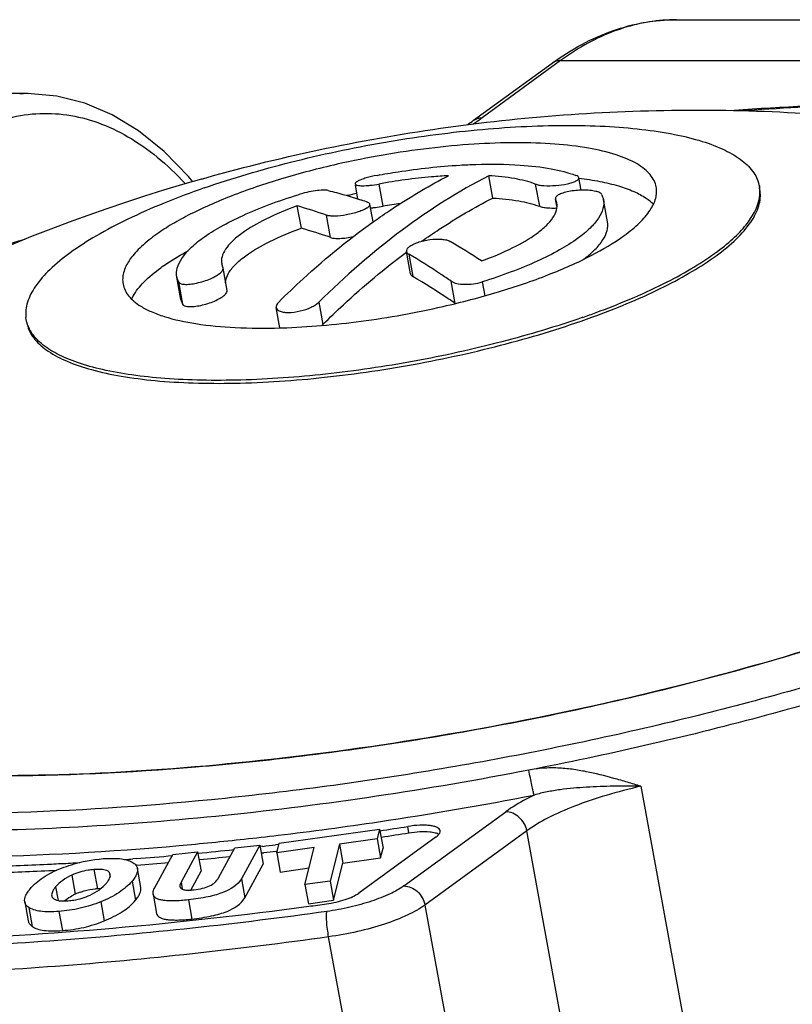
# Model space of a CAD drawing. Units: millimetres. Extents: x 0 to 210, y 0 to 297.
# Drawn here: x 74 to 85, y 109 to 124 of the extents above; entities that cross this region are included whole.
import ezdxf

# ---------------------------------------------------------------- set-up
doc = ezdxf.new("R2010")
doc.units = ezdxf.units.MM
doc.header["$LTSCALE"] = 19.36
doc.layers.get('0').update_dxf_attribs({"linetype": 'CONTINUOUS'})

msp = doc.modelspace()

# ---------------------------------------------------------------- linework, layer by layer
at = {"color": 7, "linetype": 'Continuous'}
for p, q in [((83.308, 123.753), (97.078, 123.753)), ((80.315, 122.268), (81.472, 123.11)), ((59.969, 122.67), (73.739, 122.67)), ((74.164, 122.626), (73.727, 122.662)), ((76.3, 121.401), (76.367, 121.421)), ((76.3, 121.402), (76.367, 121.421)), ((80.597, 121.121), (80.537, 121.45)), ((81.902, 121.237), (81.869, 121.421)), ((78.607, 121.107), (78.569, 121.311)), ((84.541, 121.252), (84.533, 121.296)), ((84.533, 121.296), (84.537, 121.269)), ((81.543, 121.049), (81.523, 121.111)), ((81.543, 120.999), (81.523, 121.111)), ((82.208, 121.17), (82.231, 121.1)), ((82.291, 120.771), (82.231, 121.1)), ((77.707, 121.004), (77.767, 120.675)), ((78.833, 120.769), (78.785, 121.029)), ((79.383, 120.003), (79.323, 120.332)), ((76.616, 120.085), (76.596, 120.148)), ((76.676, 119.756), (76.616, 120.085)), ((75.957, 119.884), (75.934, 119.954)), ((75.994, 119.625), (75.934, 119.954)), ((75.994, 119.625), (76.017, 119.555)), ((77.454, 119.204), (77.4, 119.505)), ((73.711, 119.326), (73.706, 119.359)), ((73.719, 119.282), (73.711, 119.326)), ((77.444, 111.598), (78.927, 111.807)), ((78.927, 111.807), (78.891, 111.665)), ((78.927, 111.807), (78.978, 111.526)), ((78.891, 111.665), (78.333, 111.586)), ((79.762, 111.694), (78.619, 110.862)), ((78.891, 111.665), (78.942, 111.383)), ((75.876, 111.43), (76.241, 111.47)), ((76.241, 111.47), (75.996, 111.023)), ((76.241, 111.47), (76.292, 111.188)), ((76.548, 111.086), (76.792, 111.531)), ((76.792, 111.531), (77.157, 111.571)), ((77.157, 111.571), (76.886, 111.075)), ((77.157, 111.571), (77.209, 111.289)), ((77.199, 111.553), (77.159, 111.548)), ((77.199, 111.553), (77.16, 111.549)), ((77.178, 111.454), (77.216, 111.459)), ((77.178, 111.455), (77.216, 111.459)), ((77.445, 111.582), (77.392, 111.576)), ((77.404, 111.481), (77.415, 111.482)), ((77.405, 111.483), (77.415, 111.484)), ((77.408, 111.456), (77.444, 111.598)), ((77.962, 111.534), (77.408, 111.456)), ((77.825, 110.988), (77.962, 111.534)), ((78.333, 111.586), (78.196, 111.041)), ((78.333, 111.586), (78.384, 111.304)), ((78.942, 111.383), (78.978, 111.526)), ((75.336, 111.372), (75.284, 111.368)), ((75.605, 110.935), (75.876, 111.43)), ((76.261, 111.358), (76.274, 111.359)), ((76.261, 111.357), (76.273, 111.358)), ((77.408, 111.456), (77.46, 111.174)), ((78.384, 111.304), (78.942, 111.383)), ((74.099, 111.197), (74.161, 111.2)), ((75.325, 111.275), (75.345, 111.277)), ((75.326, 111.277), (75.346, 111.279)), ((75.402, 110.945), (75.351, 111.227)), ((76.139, 110.908), (76.292, 111.188)), ((76.937, 110.794), (77.209, 111.289)), ((77.46, 111.174), (77.887, 111.234)), ((78.247, 110.759), (78.384, 111.304)), ((78.196, 111.041), (77.825, 110.988)), ((78.196, 111.041), (78.247, 110.759)), ((77.825, 110.988), (77.876, 110.706)), ((73.688, 110.735), (73.739, 110.453)), ((75.583, 110.846), (75.635, 110.564)), ((77.876, 110.706), (78.247, 110.759))]:
    msp.add_line(p, q, dxfattribs=at)
at = {"color": 9, "linetype": 'Continuous'}
for p, q in [((81.598, 123.15), (80.441, 122.307)), ((81.598, 123.15), (95.367, 123.15)), ((78.917, 121.328), (78.977, 120.999)), ((81.225, 121.328), (81.285, 120.999)), ((81.536, 121.047), (81.544, 121.003)), ((78.204, 120.537), (78.145, 120.866)), ((79.357, 120.292), (79.417, 119.963)), ((80.044, 119.564), (79.984, 119.893)), ((75.957, 119.884), (76.017, 119.555)), ((80.441, 119.884), (80.478, 119.677)), ((78.03, 119.585), (78.09, 119.256)), ((82.785, 112.439), (83.589, 108.023)), ((79.285, 110.968), (80.789, 112.063)), ((79.359, 111.752), (79.342, 111.846)), ((81.1, 111.781), (79.596, 110.686)), ((81.904, 107.365), (81.1, 111.781)), ((74.71, 111.21), (74.761, 110.928)), ((74.935, 111.17), (74.948, 111.1)), ((74.383, 111.129), (74.434, 110.847)), ((75.272, 111.038), (75.323, 110.756)), ((75.996, 111.023), (76.014, 110.92)), ((76.886, 111.075), (76.937, 110.794)), ((74.145, 110.953), (74.181, 110.753)), ((74.81, 110.734), (74.862, 110.453)), ((76.104, 110.762), (76.155, 110.48)), ((73.747, 110.652), (73.799, 110.37)), ((74.194, 110.592), (74.245, 110.31)), ((79.596, 110.686), (80.4, 106.27)), ((78.979, 105.8), (78.175, 110.217))]:
    msp.add_line(p, q, dxfattribs=at)
at = {"color": 7, "linetype": 'Continuous'}
msp.add_lwpolyline([(76.169, 121.362), (76.106, 121.441), (75.747, 121.808), (75.37, 122.111), (74.979, 122.349), (74.575, 122.521), (74.164, 122.626)], dxfattribs=at)
at = {"color": 9, "linetype": 'Continuous'}
for centre, radius, start, end in [((83.308, 121.248), 2.505, 89.9966, 94.6348), ((73.736, 120.353), 2.309, 90.21, 93.0221), ((77.634, 126.18), 4.783, 303.9376, 304.4661), ((77.816, 125.915), 4.461, 304.4601, 306.0324), ((71.08, 164.487), 53.152, 278.4739, 280.9866), ((71.34, 162.716), 51.362, 276.8089, 278.4783), ((71.71, 159.438), 48.062, 275.0831, 276.2331), ((71.528, 161.151), 49.785, 276.2273, 276.8072)]:
    msp.add_arc(centre, radius, start, end, dxfattribs=at)
at = {"color": 7, "linetype": 'Continuous'}
for centre, radius, start, end in [((77.867, 125.634), 4.162, 304.4627, 306.0307), ((83.561, 95.81), 26.602, 105.8414, 126.0452), ((81.328, 108.17), 13.303, 101.8444, 102.5043), ((76.721, 115.405), 6.006, 70.2061, 71.1315), ((76.196, 115.459), 5.748, 70.1818, 74.7537), ((78.721, 122.155), 1.181, 273.5875, 274.4236), ((78.706, 122.336), 1.363, 274.4382, 276.7006), ((78.667, 122.672), 1.702, 276.6879, 280.5003), ((80.511, 112.681), 8.458, 98.6636, 100.4457), ((76.256, 115.129), 5.748, 70.182, 74.7535), ((75.157, 112.234), 9.547, 56.4655, 59.7506), ((81.73, 123.271), 3.661, 305.7894, 306.0561), ((74.429, 111.428), 9.885, 56.1116, 59.6959), ((75.851, 119.358), 0.646, 150.9992, 155.2737), ((73.954, 110.714), 10.743, 55.4708, 56.134), ((77.679, 131.49), 12.852, 289.2979, 290.2243), ((77.18, 129.026), 9.826, 271.6237, 271.7782), ((70.917, 165.302), 54.116, 278.5143, 278.9559), ((70.934, 165.21), 54.118, 278.5212, 278.9559), ((71.41, 161.335), 50.118, 275.5325, 276.1481), ((71.246, 162.815), 51.607, 276.6233, 276.8395), ((71.264, 162.716), 51.601, 276.6233, 276.8338), ((71.889, 155.256), 44.02, 273.0397, 273.4049), ((71.719, 157.851), 46.62, 274.234, 274.3865), ((71.62, 159.093), 47.866, 274.453, 275.1004), ((71.667, 158.639), 47.505, 274.44, 275.0068), ((71.452, 160.996), 49.872, 275.5476, 276.0657), ((72.005, 152.933), 41.693, 271.5866, 272.8562), ((72.043, 152.297), 41.151, 271.5959, 272.8646), ((71.927, 154.561), 43.323, 272.8522, 273.0392), ((74.798, 110.053), 0.872, 109.0122, 114.6002), ((74.843, 109.842), 1.089, 94.3107, 95.8914), ((74.789, 110.072), 0.852, 114.5859, 118.3347), ((69.338, 173.723), 63.631, 277.71524, 277.95547)]:
    msp.add_arc(centre, radius, start, end, dxfattribs=at)
for points, knots in [([(81.472, 123.11), (81.612, 123.212), (81.9, 123.395), (82.358, 123.6), (82.829, 123.725), (83.15, 123.753), (83.308, 123.753)], [0, 0, 0, 0, 0.262859, 0.514898, 0.75932, 1, 1, 1, 1]), ([(94.958, 119.863), (94.934, 119.992), (94.85, 120.25), (94.63, 120.605), (94.322, 120.926), (93.933, 121.215), (93.468, 121.475), (92.929, 121.705), (92.317, 121.908), (91.371, 122.151), (90.024, 122.37), (88.235, 122.509), (86.254, 122.529), (84.875, 122.465), (84.161, 122.415)], [0, 0, 0, 0, 0.033704, 0.06868, 0.10613, 0.147099, 0.192301, 0.242254, 0.297224, 0.3573, 0.492463, 0.646396, 0.81663, 1, 1, 1, 1]), ([(76.367, 121.421), (77.538, 121.75), (79.928, 122.249), (83.579, 122.503), (87.231, 122.256), (89.621, 121.758), (90.792, 121.429)], [0, 0, 0, 0, 0.25, 0.499998, 0.749999, 1, 1, 1, 1]), ([(76.339, 121.27), (76.757, 121.415), (77.632, 121.673), (78.978, 121.958), (80.333, 122.142), (81.429, 122.202), (82.242, 122.186), (82.78, 122.143), (83.26, 122.071), (83.672, 121.971), (84.011, 121.844), (84.273, 121.692), (84.431, 121.536), (84.506, 121.4), (84.526, 121.331), (84.533, 121.296)], [0, 0, 0, 0, 0.154623, 0.317949, 0.480203, 0.631702, 0.700654, 0.763776, 0.820295, 0.869653, 0.911596, 0.946356, 0.974991, 0.987753, 1, 1, 1, 1]), ([(82.729, 121.624), (82.632, 121.681), (82.396, 121.776), (81.987, 121.87), (81.493, 121.926), (80.927, 121.943), (80.307, 121.921), (79.422, 121.838), (78.75, 121.721), (78.302, 121.62)], [0, 0, 0, 0, 0.07489, 0.168435, 0.279695, 0.406451, 0.545646, 0.693659, 1, 1, 1, 1]), ([(78.302, 121.62), (78.026, 121.557), (77.498, 121.42), (76.761, 121.17), (76.215, 120.931), (75.844, 120.727), (75.684, 120.622), (75.611, 120.568)], [0, 0, 0, 0, 0.292292, 0.563412, 0.8022, 0.906674, 1, 1, 1, 1]), ([(78.889, 121.455), (78.992, 121.474), (79.398, 121.543), (79.807, 121.589), (80.113, 121.607)], [0, 0, 0, 0, 0.255398, 1, 1, 1, 1]), ([(80.113, 121.607), (80.192, 121.612), (80.488, 121.625), (80.786, 121.623), (81.003, 121.608)], [0, 0, 0, 0, 0.265646, 1, 1, 1, 1]), ([(81.003, 121.608), (81.157, 121.597), (81.435, 121.566), (81.708, 121.499), (81.826, 121.455)], [0, 0, 0, 0, 0.551177, 1, 1, 1, 1]), ([(83.01, 121.285), (83.004, 121.317), (82.982, 121.382), (82.922, 121.472), (82.836, 121.555), (82.767, 121.601), (82.729, 121.624)], [0, 0, 0, 0, 0.217345, 0.449295, 0.707635, 1, 1, 1, 1]), ([(80.537, 121.45), (80.09, 121.219), (79.204, 120.655), (78.415, 119.966), (78.03, 119.585)], [0, 0, 0, 0, 0.481577, 1, 1, 1, 1]), ([(78.61, 121.373), (78.603, 121.369), (78.591, 121.362), (78.574, 121.35), (78.565, 121.337), (78.566, 121.33)], [0, 0, 0, 0, 0.36696, 0.652513, 1, 1, 1, 1]), ([(78.889, 121.455), (78.834, 121.445), (78.757, 121.428), (78.665, 121.397), (78.626, 121.381), (78.61, 121.373)], [0, 0, 0, 0, 0.569585, 0.80952, 1, 1, 1, 1]), ([(78.905, 120.82), (78.989, 120.879), (79.325, 121.106), (79.675, 121.312), (79.943, 121.45)], [0, 0, 0, 0, 0.255359, 1, 1, 1, 1]), ([(79.943, 121.45), (79.86, 121.446), (79.516, 121.422), (79.174, 121.375), (78.917, 121.328)], [0, 0, 0, 0, 0.241364, 1, 1, 1, 1]), ([(81.225, 121.328), (81.127, 121.364), (80.899, 121.419), (80.666, 121.443), (80.537, 121.45)], [0, 0, 0, 0, 0.446994, 1, 1, 1, 1]), ([(81.225, 121.328), (81.243, 121.321), (81.285, 121.311), (81.386, 121.3), (81.527, 121.303), (81.668, 121.322), (81.767, 121.348), (81.809, 121.364), (81.826, 121.373)], [0, 0, 0, 0, 0.092145, 0.210685, 0.495856, 0.782996, 0.904131, 1, 1, 1, 1]), ([(81.869, 121.421), (81.867, 121.428), (81.854, 121.444), (81.837, 121.451), (81.826, 121.455)], [0, 0, 0, 0, 0.396543, 1, 1, 1, 1]), ([(81.826, 121.373), (81.833, 121.376), (81.845, 121.383), (81.859, 121.395), (81.868, 121.408), (81.869, 121.417), (81.869, 121.421)], [0, 0, 0, 0, 0.342041, 0.614921, 0.82578, 1, 1, 1, 1]), ([(81.868, 121.415), (81.973, 121.402), (82.169, 121.372), (82.442, 121.308), (82.671, 121.227), (82.804, 121.158), (82.861, 121.12)], [0, 0, 0, 0, 0.302674, 0.57073, 0.803049, 1, 1, 1, 1]), ([(76.339, 121.27), (76.139, 121.2), (75.758, 121.057), (75.225, 120.822), (74.761, 120.579), (74.483, 120.402), (74.359, 120.311)], [0, 0, 0, 0, 0.287909, 0.552913, 0.791214, 1, 1, 1, 1]), ([(78.168, 121.232), (78.157, 121.235), (78.132, 121.238), (78.069, 121.238), (77.974, 121.229), (77.851, 121.206), (77.766, 121.184), (77.724, 121.17)], [0, 0, 0, 0, 0.073539, 0.169535, 0.416421, 0.707351, 1, 1, 1, 1]), ([(78.168, 121.232), (78.209, 121.222), (78.376, 121.18), (78.54, 121.13), (78.663, 121.088)], [0, 0, 0, 0, 0.245297, 1, 1, 1, 1]), ([(78.566, 121.33), (78.567, 121.325), (78.577, 121.315), (78.6, 121.309), (78.633, 121.303), (78.677, 121.302), (78.729, 121.304), (78.81, 121.31), (78.874, 121.32), (78.917, 121.328)], [0, 0, 0, 0, 0.039841, 0.103942, 0.197593, 0.319668, 0.466435, 0.63296, 1, 1, 1, 1]), ([(82.208, 121.17), (82.202, 121.183), (82.171, 121.205), (82.11, 121.223), (82.026, 121.236), (81.893, 121.24), (81.758, 121.228), (81.636, 121.198), (81.585, 121.178), (81.565, 121.166)], [0, 0, 0, 0, 0.061677, 0.158609, 0.287992, 0.439682, 0.755816, 0.892892, 1, 1, 1, 1]), ([(82.539, 120.568), (82.618, 120.626), (82.757, 120.739), (82.919, 120.922), (82.999, 121.081), (83.019, 121.201), (83.015, 121.258), (83.01, 121.285)], [0, 0, 0, 0, 0.326593, 0.595098, 0.812824, 0.908582, 1, 1, 1, 1]), ([(83.893, 120.267), (83.999, 120.345), (84.186, 120.496), (84.378, 120.712), (84.479, 120.882), (84.527, 121.001), (84.551, 121.118), (84.549, 121.194), (84.544, 121.231)], [0, 0, 0, 0, 0.324794, 0.5933, 0.708398, 0.812713, 0.908788, 1, 1, 1, 1]), ([(84.533, 121.121), (84.535, 121.134), (84.542, 121.183), (84.541, 121.233), (84.537, 121.269)], [0, 0, 0, 0, 0.256139, 1, 1, 1, 1]), ([(76.311, 120.527), (76.397, 120.59), (76.593, 120.711), (76.923, 120.876), (77.306, 121.032), (77.58, 121.126), (77.724, 121.17)], [0, 0, 0, 0, 0.204767, 0.442652, 0.709561, 1, 1, 1, 1]), ([(78.785, 121.029), (78.785, 121.032), (78.779, 121.045), (78.765, 121.052), (78.754, 121.056)], [0, 0, 0, 0, 0.199283, 1, 1, 1, 1]), ([(79.547, 120.483), (79.633, 120.543), (79.972, 120.773), (80.326, 120.981), (80.597, 121.121)], [0, 0, 0, 0, 0.255423, 1, 1, 1, 1]), ([(80.597, 121.121), (80.726, 121.114), (80.958, 121.09), (81.187, 121.035), (81.285, 120.999)], [0, 0, 0, 0, 0.553006, 1, 1, 1, 1]), ([(81.565, 121.166), (81.558, 121.162), (81.546, 121.154), (81.531, 121.14), (81.523, 121.126), (81.522, 121.116), (81.523, 121.111)], [0, 0, 0, 0, 0.329312, 0.59693, 0.81238, 1, 1, 1, 1]), ([(82.231, 121.1), (82.239, 121.056), (82.232, 120.956), (82.157, 120.81), (82.028, 120.663), (81.917, 120.573), (81.854, 120.527)], [0, 0, 0, 0, 0.186305, 0.404272, 0.673148, 1, 1, 1, 1]), ([(82.861, 121.12), (82.872, 121.113), (82.91, 121.086), (82.946, 121.056), (82.971, 121.032)], [0, 0, 0, 0, 0.263378, 1, 1, 1, 1]), ([(83.885, 120.311), (83.974, 120.376), (84.135, 120.505), (84.38, 120.756), (84.509, 120.976), (84.533, 121.121)], [0, 0, 0, 0, 0.313772, 0.582884, 1, 1, 1, 1]), ([(77.707, 121.004), (77.55, 120.947), (77.269, 120.83), (77.003, 120.679), (76.892, 120.598)], [0, 0, 0, 0, 0.550588, 1, 1, 1, 1]), ([(78.744, 120.975), (78.726, 120.964), (78.684, 120.942), (78.583, 120.904), (78.441, 120.869), (78.299, 120.852), (78.201, 120.854), (78.161, 120.86), (78.145, 120.866)], [0, 0, 0, 0, 0.101145, 0.227944, 0.523419, 0.805737, 0.917509, 1, 1, 1, 1]), ([(78.744, 120.975), (78.75, 120.98), (78.762, 120.989), (78.779, 121.004), (78.787, 121.02), (78.785, 121.029)], [0, 0, 0, 0, 0.344804, 0.622015, 1, 1, 1, 1]), ([(81.247, 120.598), (81.297, 120.634), (81.384, 120.705), (81.485, 120.821), (81.544, 120.935), (81.549, 121.014), (81.543, 121.049)], [0, 0, 0, 0, 0.326852, 0.595728, 0.813695, 1, 1, 1, 1]), ([(81.285, 120.999), (81.302, 120.992), (81.343, 120.983), (81.384, 120.978), (81.407, 120.976)], [0, 0, 0, 0, 0.438397, 1, 1, 1, 1]), ([(81.407, 120.976), (81.418, 120.976), (81.465, 120.973), (81.512, 120.973), (81.548, 120.975)], [0, 0, 0, 0, 0.235001, 1, 1, 1, 1]), ([(77.437, 119.585), (77.554, 119.702), (78.018, 120.143), (78.516, 120.548), (78.905, 120.82)], [0, 0, 0, 0, 0.258695, 1, 1, 1, 1]), ([(81.934, 120.213), (81.994, 120.258), (82.1, 120.346), (82.222, 120.489), (82.292, 120.631), (82.298, 120.729), (82.29, 120.771)], [0, 0, 0, 0, 0.325128, 0.593308, 0.811942, 1, 1, 1, 1]), ([(76.952, 120.269), (77.062, 120.35), (77.329, 120.501), (77.61, 120.618), (77.767, 120.675)], [0, 0, 0, 0, 0.449412, 1, 1, 1, 1]), ([(73.689, 120.511), (72.705, 120.219), (71.283, 119.743), (69.495, 119.005), (68.675, 118.617), (68.287, 118.418)], [0, 0, 0, 0, 0.531102, 0.774552, 1, 1, 1, 1]), ([(75.611, 120.568), (75.532, 120.511), (75.393, 120.398), (75.231, 120.215), (75.151, 120.056), (75.131, 119.935), (75.135, 119.879), (75.14, 119.852)], [0, 0, 0, 0, 0.326598, 0.595097, 0.812825, 0.908583, 1, 1, 1, 1]), ([(75.934, 119.954), (75.926, 119.998), (75.933, 120.098), (76.008, 120.244), (76.137, 120.391), (76.248, 120.481), (76.311, 120.527)], [0, 0, 0, 0, 0.186305, 0.404272, 0.673148, 1, 1, 1, 1]), ([(76.892, 120.598), (76.842, 120.562), (76.755, 120.491), (76.653, 120.376), (76.595, 120.261), (76.589, 120.182), (76.596, 120.148)], [0, 0, 0, 0, 0.326852, 0.595728, 0.813695, 1, 1, 1, 1]), ([(78.204, 120.537), (78.223, 120.531), (78.269, 120.524), (78.347, 120.524), (78.44, 120.533), (78.506, 120.545), (78.54, 120.552)], [0, 0, 0, 0, 0.171821, 0.408737, 0.692718, 1, 1, 1, 1]), ([(79.362, 120.401), (79.379, 120.414), (79.421, 120.439), (79.521, 120.48), (79.665, 120.511), (79.81, 120.519), (79.91, 120.505), (79.951, 120.491), (79.967, 120.481)], [0, 0, 0, 0, 0.102021, 0.227463, 0.517838, 0.797919, 0.911837, 1, 1, 1, 1]), ([(79.864, 119.521), (80.138, 119.583), (80.663, 119.721), (81.396, 119.969), (82.02, 120.243), (82.385, 120.456), (82.539, 120.568)], [0, 0, 0, 0, 0.292357, 0.56345, 0.802231, 1, 1, 1, 1]), ([(80.431, 120.192), (80.589, 120.25), (80.87, 120.367), (81.136, 120.518), (81.247, 120.598)], [0, 0, 0, 0, 0.550588, 1, 1, 1, 1]), ([(81.854, 120.527), (81.768, 120.464), (81.572, 120.343), (81.242, 120.178), (80.859, 120.022), (80.585, 119.928), (80.441, 119.884)], [0, 0, 0, 0, 0.204767, 0.442652, 0.709561, 1, 1, 1, 1]), ([(75.697, 120.093), (75.727, 120.115), (75.857, 120.205), (75.994, 120.286), (76.101, 120.344)], [0, 0, 0, 0, 0.231607, 1, 1, 1, 1]), ([(79.362, 120.401), (79.35, 120.391), (79.33, 120.372), (79.321, 120.343), (79.323, 120.332)], [0, 0, 0, 0, 0.580508, 1, 1, 1, 1]), ([(79.323, 120.332), (79.324, 120.328), (79.33, 120.311), (79.345, 120.299), (79.357, 120.292)], [0, 0, 0, 0, 0.218732, 1, 1, 1, 1]), ([(74.359, 120.311), (74.254, 120.235), (74.068, 120.085), (73.85, 119.842), (73.737, 119.632), (73.702, 119.472), (73.702, 119.396), (73.706, 119.359)], [0, 0, 0, 0, 0.324188, 0.592927, 0.81245, 0.908826, 1, 1, 1, 1]), ([(76.693, 120.004), (76.72, 120.052), (76.8, 120.15), (76.896, 120.229), (76.952, 120.269)], [0, 0, 0, 0, 0.443505, 1, 1, 1, 1]), ([(78.09, 119.256), (78.19, 119.355), (78.583, 119.731), (79.001, 120.082), (79.325, 120.323)], [0, 0, 0, 0, 0.257343, 1, 1, 1, 1]), ([(79.984, 119.893), (79.932, 119.929), (79.726, 120.068), (79.516, 120.199), (79.357, 120.292)], [0, 0, 0, 0, 0.25611, 1, 1, 1, 1]), ([(82.122, 119.431), (82.459, 119.555), (82.935, 119.753), (83.511, 120.061), (83.759, 120.22), (83.871, 120.301)], [0, 0, 0, 0, 0.54936, 0.788256, 1, 1, 1, 1]), ([(82.135, 119.389), (82.474, 119.514), (82.953, 119.714), (83.532, 120.025), (83.781, 120.186), (83.893, 120.267)], [0, 0, 0, 0, 0.55003, 0.788773, 1, 1, 1, 1]), ([(75.287, 119.671), (75.329, 119.748), (75.456, 119.903), (75.609, 120.028), (75.697, 120.093)], [0, 0, 0, 0, 0.443678, 1, 1, 1, 1]), ([(76.577, 120.017), (76.589, 120.028), (76.608, 120.046), (76.618, 120.074), (76.616, 120.085)], [0, 0, 0, 0, 0.598498, 1, 1, 1, 1]), ([(75.957, 119.884), (75.962, 119.872), (75.983, 119.859), (76.014, 119.851), (76.062, 119.845), (76.134, 119.849), (76.229, 119.865), (76.33, 119.892), (76.426, 119.927), (76.509, 119.968), (76.557, 120), (76.577, 120.017)], [0, 0, 0, 0, 0.05782, 0.098852, 0.148759, 0.272912, 0.421706, 0.582538, 0.741368, 0.884515, 1, 1, 1, 1]), ([(76.652, 119.868), (76.653, 119.879), (76.658, 119.926), (76.676, 119.972), (76.693, 120.004)], [0, 0, 0, 0, 0.232623, 1, 1, 1, 1]), ([(79.383, 120.003), (79.384, 119.999), (79.39, 119.982), (79.405, 119.97), (79.417, 119.963)], [0, 0, 0, 0, 0.218751, 1, 1, 1, 1]), ([(79.984, 119.893), (80.008, 119.877), (80.074, 119.855), (80.185, 119.844), (80.312, 119.852), (80.399, 119.87), (80.441, 119.884)], [0, 0, 0, 0, 0.18716, 0.435277, 0.71816, 1, 1, 1, 1]), ([(75.14, 119.852), (75.145, 119.821), (75.166, 119.758), (75.221, 119.672), (75.301, 119.592), (75.365, 119.547), (75.401, 119.525)], [0, 0, 0, 0, 0.21938, 0.452369, 0.710098, 1, 1, 1, 1]), ([(76.637, 119.688), (76.649, 119.699), (76.668, 119.718), (76.678, 119.745), (76.676, 119.756)], [0, 0, 0, 0, 0.59849, 1, 1, 1, 1]), ([(76.017, 119.555), (76.022, 119.543), (76.043, 119.53), (76.074, 119.522), (76.122, 119.516), (76.194, 119.52), (76.289, 119.536), (76.389, 119.563), (76.486, 119.598), (76.569, 119.639), (76.617, 119.671), (76.637, 119.688)], [0, 0, 0, 0, 0.057823, 0.098862, 0.148781, 0.272962, 0.421785, 0.582633, 0.741459, 0.884557, 1, 1, 1, 1]), ([(75.401, 119.525), (75.451, 119.494), (75.563, 119.437), (75.833, 119.339), (76.247, 119.252), (76.822, 119.199), (77.237, 119.198), (77.459, 119.204)], [0, 0, 0, 0, 0.083391, 0.179256, 0.408368, 0.684413, 1, 1, 1, 1]), ([(77.437, 119.585), (77.43, 119.579), (77.41, 119.557), (77.396, 119.525), (77.4, 119.505)], [0, 0, 0, 0, 0.309987, 1, 1, 1, 1]), ([(77.4, 119.505), (77.401, 119.495), (77.414, 119.473), (77.434, 119.461), (77.446, 119.455)], [0, 0, 0, 0, 0.448814, 1, 1, 1, 1]), ([(77.446, 119.455), (77.464, 119.447), (77.508, 119.435), (77.612, 119.429), (77.697, 119.441), (77.755, 119.454)], [0, 0, 0, 0, 0.190203, 0.428757, 1, 1, 1, 1]), ([(77.485, 119.205), (77.876, 119.217), (78.675, 119.287), (79.464, 119.43), (79.864, 119.521)], [0, 0, 0, 0, 0.488515, 1, 1, 1, 1]), ([(77.755, 119.454), (77.81, 119.467), (77.889, 119.494), (77.979, 119.543), (78.015, 119.571), (78.03, 119.585)], [0, 0, 0, 0, 0.555111, 0.797383, 1, 1, 1, 1]), ([(73.784, 119.143), (73.775, 119.157), (73.742, 119.214), (73.719, 119.278), (73.711, 119.326)], [0, 0, 0, 0, 0.258267, 1, 1, 1, 1]), ([(73.732, 119.228), (73.753, 119.157), (73.837, 119.014), (74.044, 118.841), (74.331, 118.695), (74.694, 118.575), (75.13, 118.483), (75.632, 118.419), (76.191, 118.386), (77.026, 118.383), (78.143, 118.46), (79.512, 118.663), (80.856, 118.967), (81.724, 119.237), (82.135, 119.389)], [0, 0, 0, 0, 0.025217, 0.054966, 0.091207, 0.134709, 0.185539, 0.243338, 0.307476, 0.377123, 0.528895, 0.689782, 0.850043, 1, 1, 1, 1]), ([(81.926, 119.361), (81.533, 119.223), (80.71, 118.977), (79.441, 118.698), (78.154, 118.508), (77.103, 118.432), (76.311, 118.427), (75.773, 118.452), (75.285, 118.502), (74.852, 118.579), (74.481, 118.681), (74.176, 118.807), (73.941, 118.954), (73.824, 119.078), (73.784, 119.143)], [0, 0, 0, 0, 0.148567, 0.305646, 0.462894, 0.611924, 0.680915, 0.745039, 0.803548, 0.855841, 0.901506, 0.940422, 0.972904, 1, 1, 1, 1]), ([(73.254, 112.595), (74.241, 112.595), (76.288, 112.693), (79.391, 113.077), (82.51, 113.684), (85.03, 114.361), (86.917, 114.993), (88.204, 115.49), (89.371, 116.01), (90.404, 116.547), (91.288, 117.094), (92.012, 117.643), (92.568, 118.187), (92.845, 118.576), (92.944, 118.768)], [0, 0, 0, 0, 0.140031, 0.290182, 0.442862, 0.590287, 0.659701, 0.72509, 0.785688, 0.840838, 0.89002, 0.932905, 0.969439, 1, 1, 1, 1]), ([(91.511, 117.27), (91.289, 117.108), (90.805, 116.788), (90.012, 116.338), (89.121, 115.896), (87.773, 115.307), (85.904, 114.629), (83.489, 113.933), (80.93, 113.36), (78.323, 112.932), (75.769, 112.664), (74.092, 112.595), (73.281, 112.595)], [0, 0, 0, 0, 0.043266, 0.091209, 0.143532, 0.199887, 0.322921, 0.45635, 0.59562, 0.735884, 0.872242, 1, 1, 1, 1]), ([(81.209, 112.31), (81.203, 112.328), (81.192, 112.376), (81.173, 112.461), (81.152, 112.565), (81.137, 112.639), (81.13, 112.677)], [0, 0, 0, 0, 0.152648, 0.396929, 0.692764, 1, 1, 1, 1]), ([(82.785, 112.439), (82.65, 112.44), (82.382, 112.443), (81.984, 112.429), (81.657, 112.4), (81.399, 112.358), (81.272, 112.329), (81.209, 112.31)], [0, 0, 0, 0, 0.255472, 0.506283, 0.753209, 0.876284, 1, 1, 1, 1]), ([(79.821, 111.783), (79.819, 111.793), (79.807, 111.813), (79.775, 111.834), (79.728, 111.849), (79.669, 111.86), (79.598, 111.865), (79.487, 111.865), (79.401, 111.856), (79.342, 111.846)], [0, 0, 0, 0, 0.056804, 0.129644, 0.22542, 0.345013, 0.486329, 0.64587, 1, 1, 1, 1]), ([(79.359, 111.752), (79.413, 111.761), (79.516, 111.772), (79.619, 111.772), (79.666, 111.767)], [0, 0, 0, 0, 0.534433, 1, 1, 1, 1]), ([(79.666, 111.767), (79.693, 111.765), (79.74, 111.758), (79.785, 111.742), (79.803, 111.732)], [0, 0, 0, 0, 0.569731, 1, 1, 1, 1]), ([(79.762, 111.694), (79.772, 111.701), (79.799, 111.723), (79.825, 111.759), (79.821, 111.783)], [0, 0, 0, 0, 0.333929, 1, 1, 1, 1]), ([(83.589, 108.023), (84.581, 108.247), (86.49, 108.739), (88.782, 109.492), (90.462, 110.159), (91.588, 110.666), (92.603, 111.186), (93.23, 111.558), (93.521, 111.746)], [0, 0, 0, 0, 0.286461, 0.554666, 0.678915, 0.795133, 0.902425, 1, 1, 1, 1]), ([(74.229, 111.23), (74.278, 111.249), (74.476, 111.32), (74.686, 111.359), (74.844, 111.371)], [0, 0, 0, 0, 0.24779, 1, 1, 1, 1]), ([(74.844, 111.371), (74.893, 111.374), (74.984, 111.378), (75.109, 111.371), (75.211, 111.351), (75.268, 111.325), (75.291, 111.31)], [0, 0, 0, 0, 0.324962, 0.596554, 0.819014, 1, 1, 1, 1]), ([(73.767, 110.925), (73.821, 110.99), (73.967, 111.111), (74.135, 111.193), (74.229, 111.23)], [0, 0, 0, 0, 0.455146, 1, 1, 1, 1]), ([(74.71, 111.21), (74.681, 111.208), (74.569, 111.195), (74.459, 111.163), (74.383, 111.129)], [0, 0, 0, 0, 0.259502, 1, 1, 1, 1]), ([(74.935, 111.17), (74.916, 111.192), (74.862, 111.209), (74.785, 111.214), (74.737, 111.212), (74.71, 111.21)], [0, 0, 0, 0, 0.377591, 0.654805, 1, 1, 1, 1]), ([(74.951, 111.138), (74.949, 111.147), (74.944, 111.158), (74.937, 111.168), (74.935, 111.17)], [0, 0, 0, 0, 0.742046, 1, 1, 1, 1]), ([(75.351, 111.227), (75.356, 111.198), (75.345, 111.149), (75.311, 111.088), (75.286, 111.055), (75.272, 111.038)], [0, 0, 0, 0, 0.413585, 0.680876, 1, 1, 1, 1]), ([(75.291, 111.31), (75.306, 111.299), (75.333, 111.276), (75.348, 111.243), (75.351, 111.227)], [0, 0, 0, 0, 0.531798, 1, 1, 1, 1]), ([(74.383, 111.129), (74.336, 111.107), (74.249, 111.058), (74.175, 110.99), (74.145, 110.953)], [0, 0, 0, 0, 0.522105, 1, 1, 1, 1]), ([(75.272, 111.038), (75.218, 110.974), (75.073, 110.853), (74.905, 110.772), (74.81, 110.734)], [0, 0, 0, 0, 0.452388, 1, 1, 1, 1]), ([(74.894, 111.01), (74.904, 111.022), (74.922, 111.045), (74.946, 111.086), (74.954, 111.119), (74.951, 111.138)], [0, 0, 0, 0, 0.327382, 0.597585, 1, 1, 1, 1]), ([(75.996, 111.023), (75.992, 111.017), (75.983, 110.997), (75.977, 110.974), (75.979, 110.959)], [0, 0, 0, 0, 0.306452, 1, 1, 1, 1]), ([(76.886, 111.075), (76.833, 110.979), (76.691, 110.896), (76.514, 110.836), (76.341, 110.793), (76.202, 110.773), (76.104, 110.762)], [0, 0, 0, 0, 0.382549, 0.5122, 0.657867, 1, 1, 1, 1]), ([(76.186, 110.912), (76.229, 110.917), (76.308, 110.929), (76.414, 110.965), (76.496, 111.015), (76.535, 111.062), (76.548, 111.086)], [0, 0, 0, 0, 0.314495, 0.577928, 0.800726, 1, 1, 1, 1]), ([(73.688, 110.735), (73.683, 110.764), (73.694, 110.814), (73.728, 110.874), (73.753, 110.907), (73.767, 110.925)], [0, 0, 0, 0, 0.413313, 0.680604, 1, 1, 1, 1]), ([(74.145, 110.953), (74.134, 110.941), (74.116, 110.917), (74.092, 110.875), (74.083, 110.841), (74.087, 110.822)], [0, 0, 0, 0, 0.327303, 0.597666, 1, 1, 1, 1]), ([(74.513, 110.878), (74.531, 110.884), (74.602, 110.906), (74.675, 110.92), (74.731, 110.926)], [0, 0, 0, 0, 0.244577, 1, 1, 1, 1]), ([(74.656, 110.833), (74.703, 110.855), (74.79, 110.905), (74.864, 110.973), (74.894, 111.01)], [0, 0, 0, 0, 0.520176, 1, 1, 1, 1]), ([(74.761, 110.928), (74.766, 110.929), (74.783, 110.93), (74.801, 110.931), (74.814, 110.931)], [0, 0, 0, 0, 0.261705, 1, 1, 1, 1]), ([(75.323, 110.756), (75.337, 110.773), (75.362, 110.806), (75.396, 110.867), (75.407, 110.916), (75.402, 110.945)], [0, 0, 0, 0, 0.319124, 0.586415, 1, 1, 1, 1]), ([(75.583, 110.846), (75.582, 110.852), (75.581, 110.884), (75.593, 110.914), (75.605, 110.935)], [0, 0, 0, 0, 0.211679, 1, 1, 1, 1]), ([(75.979, 110.959), (75.98, 110.953), (75.984, 110.942), (75.997, 110.929), (76.015, 110.919), (76.05, 110.909), (76.108, 110.905), (76.157, 110.909), (76.186, 110.912)], [0, 0, 0, 0, 0.073694, 0.14995, 0.237996, 0.344015, 0.622419, 1, 1, 1, 1]), ([(73.747, 110.652), (73.732, 110.663), (73.705, 110.686), (73.691, 110.719), (73.688, 110.735)], [0, 0, 0, 0, 0.531408, 1, 1, 1, 1]), ([(74.087, 110.822), (74.088, 110.813), (74.093, 110.802), (74.099, 110.793), (74.101, 110.791)], [0, 0, 0, 0, 0.742461, 1, 1, 1, 1]), ([(74.101, 110.791), (74.12, 110.769), (74.174, 110.751), (74.25, 110.746), (74.299, 110.748), (74.326, 110.75)], [0, 0, 0, 0, 0.377933, 0.654475, 1, 1, 1, 1]), ([(74.81, 110.734), (74.712, 110.695), (74.509, 110.631), (74.299, 110.6), (74.194, 110.592)], [0, 0, 0, 0, 0.500049, 1, 1, 1, 1]), ([(74.273, 110.747), (74.281, 110.754), (74.316, 110.782), (74.355, 110.806), (74.385, 110.822)], [0, 0, 0, 0, 0.242186, 1, 1, 1, 1]), ([(74.326, 110.75), (74.355, 110.752), (74.468, 110.765), (74.579, 110.798), (74.656, 110.833)], [0, 0, 0, 0, 0.256836, 1, 1, 1, 1]), ([(74.862, 110.453), (74.956, 110.49), (75.124, 110.572), (75.269, 110.692), (75.323, 110.756)], [0, 0, 0, 0, 0.547612, 1, 1, 1, 1]), ([(76.104, 110.762), (76.031, 110.754), (75.929, 110.746), (75.803, 110.748), (75.73, 110.754), (75.672, 110.767), (75.627, 110.786), (75.595, 110.812), (75.585, 110.835), (75.583, 110.846)], [0, 0, 0, 0, 0.392751, 0.5491, 0.679717, 0.786016, 0.870636, 0.938778, 1, 1, 1, 1]), ([(76.155, 110.48), (76.253, 110.491), (76.392, 110.511), (76.565, 110.554), (76.743, 110.614), (76.884, 110.697), (76.937, 110.794)], [0, 0, 0, 0, 0.342133, 0.4878, 0.617451, 1, 1, 1, 1]), ([(78.144, 110.705), (78.238, 110.718), (78.37, 110.747), (78.527, 110.807), (78.592, 110.842), (78.619, 110.862)], [0, 0, 0, 0, 0.561497, 0.805004, 1, 1, 1, 1]), ([(72.214, 110.175), (73.141, 110.207), (75.035, 110.327), (76.92, 110.539), (77.88, 110.669)], [0, 0, 0, 0, 0.489032, 1, 1, 1, 1]), ([(74.194, 110.592), (74.144, 110.588), (74.053, 110.584), (73.928, 110.591), (73.827, 110.611), (73.77, 110.637), (73.747, 110.652)], [0, 0, 0, 0, 0.325491, 0.59748, 0.819828, 1, 1, 1, 1]), ([(73.739, 110.453), (73.742, 110.437), (73.757, 110.404), (73.783, 110.381), (73.799, 110.37)], [0, 0, 0, 0, 0.468592, 1, 1, 1, 1]), ([(74.245, 110.31), (74.351, 110.318), (74.561, 110.349), (74.764, 110.413), (74.862, 110.453)], [0, 0, 0, 0, 0.499951, 1, 1, 1, 1]), ([(75.635, 110.564), (75.637, 110.553), (75.647, 110.53), (75.678, 110.504), (75.723, 110.485), (75.781, 110.473), (75.854, 110.466), (75.981, 110.464), (76.082, 110.472), (76.155, 110.48)], [0, 0, 0, 0, 0.061222, 0.129364, 0.213984, 0.320283, 0.4509, 0.607249, 1, 1, 1, 1]), ([(73.799, 110.37), (73.821, 110.355), (73.878, 110.329), (73.979, 110.309), (74.105, 110.302), (74.196, 110.306), (74.245, 110.31)], [0, 0, 0, 0, 0.180172, 0.40252, 0.674509, 1, 1, 1, 1])]:
    msp.add_open_spline(points, degree=3, knots=knots, dxfattribs=at)
at = {"color": 9, "linetype": 'Continuous'}
for points, knots in [([(83.106, 123.745), (82.976, 123.734), (82.715, 123.693), (82.193, 123.527), (81.827, 123.317), (81.598, 123.15)], [0, 0, 0, 0, 0.237511, 0.48127, 1, 1, 1, 1]), ([(81.598, 123.15), (81.575, 123.15), (81.53, 123.143), (81.49, 123.123), (81.472, 123.11)], [0, 0, 0, 0, 0.508233, 1, 1, 1, 1]), ([(84.248, 122.411), (84.817, 122.45), (85.925, 122.503), (87.535, 122.51), (89.03, 122.441), (90.388, 122.296), (91.589, 122.079), (92.618, 121.793), (93.46, 121.442), (94.025, 121.08), (94.358, 120.755), (94.543, 120.509), (94.672, 120.249), (94.743, 119.976), (94.757, 119.693), (94.714, 119.403), (94.614, 119.105), (94.396, 118.682), (93.972, 118.144), (93.282, 117.517), (92.395, 116.887), (91.724, 116.495), (91.36, 116.298)], [0, 0, 0, 0, 0.103134, 0.200556, 0.291049, 0.373555, 0.447224, 0.511488, 0.566187, 0.6118, 0.631674, 0.649985, 0.667187, 0.683844, 0.700583, 0.71802, 0.736694, 0.757028, 0.80375, 0.859668, 0.925158, 1, 1, 1, 1]), ([(72.51, 121.845), (72.649, 121.946), (72.932, 122.121), (73.387, 122.301), (73.851, 122.382), (74.317, 122.364), (74.778, 122.247), (75.228, 122.033), (75.663, 121.727), (75.928, 121.474), (76.057, 121.335)], [0, 0, 0, 0, 0.129141, 0.250533, 0.367046, 0.482355, 0.600235, 0.724122, 0.856748, 1, 1, 1, 1]), ([(80.315, 122.268), (80.333, 122.281), (80.374, 122.301), (80.418, 122.307), (80.441, 122.307)], [0, 0, 0, 0, 0.491767, 1, 1, 1, 1]), ([(92.614, 116.726), (92.284, 116.513), (91.568, 116.093), (90.4, 115.51), (89.094, 114.946), (87.667, 114.41), (86.136, 113.907), (83.958, 113.284), (82.274, 112.899), (81.13, 112.677)], [0, 0, 0, 0, 0.09631, 0.203246, 0.319814, 0.444822, 0.576898, 0.714534, 1, 1, 1, 1]), ([(91.028, 116.123), (90.659, 115.933), (89.88, 115.562), (88.643, 115.046), (87.304, 114.555), (85.371, 113.931), (82.815, 113.255), (79.659, 112.632), (76.504, 112.212), (73.938, 112.042), (71.997, 112.029), (70.663, 112.079), (69.431, 112.187), (68.648, 112.302), (68.278, 112.372)], [0, 0, 0, 0, 0.053301, 0.110827, 0.172048, 0.23637, 0.371689, 0.51127, 0.649327, 0.780161, 0.841211, 0.898537, 0.951615, 1, 1, 1, 1]), ([(81.13, 112.677), (80.383, 112.532), (78.893, 112.276), (76.674, 111.995), (74.52, 111.822), (72.479, 111.761), (70.595, 111.813), (69.143, 111.953), (68.093, 112.126), (67.396, 112.279), (66.764, 112.458), (66.371, 112.601), (66.188, 112.677)], [0, 0, 0, 0, 0.151266, 0.300333, 0.444266, 0.580273, 0.7058, 0.81863, 0.869726, 0.917053, 0.960501, 1, 1, 1, 1]), ([(82.785, 112.439), (82.719, 112.459), (82.586, 112.498), (82.318, 112.577), (82.046, 112.645), (81.769, 112.692), (81.592, 112.709), (81.45, 112.711), (81.343, 112.707), (81.236, 112.697), (81.165, 112.685), (81.13, 112.677)], [0, 0, 0, 0, 0.123085, 0.246564, 0.495043, 0.620227, 0.746147, 0.80936, 0.872754, 0.93636, 1, 1, 1, 1]), ([(82.785, 112.439), (82.612, 112.4), (82.281, 112.314), (81.957, 112.204), (81.804, 112.145)], [0, 0, 0, 0, 0.518738, 1, 1, 1, 1]), ([(65.977, 112.31), (66.25, 112.196), (66.848, 111.993), (67.828, 111.76), (68.938, 111.581), (70.166, 111.459), (71.5, 111.395), (73.448, 111.389), (74.948, 111.474), (75.968, 111.564)], [0, 0, 0, 0, 0.087632, 0.187413, 0.298922, 0.421471, 0.554092, 0.695621, 1, 1, 1, 1]), ([(81.209, 112.31), (81.169, 112.29), (81.024, 112.216), (80.884, 112.133), (80.789, 112.063)], [0, 0, 0, 0, 0.274023, 1, 1, 1, 1]), ([(80.987, 111.98), (80.959, 112.006), (80.897, 112.047), (80.824, 112.063), (80.789, 112.063)], [0, 0, 0, 0, 0.517753, 1, 1, 1, 1]), ([(81.804, 112.145), (81.669, 112.092), (81.426, 111.986), (81.197, 111.852), (81.1, 111.781)], [0, 0, 0, 0, 0.547182, 1, 1, 1, 1]), ([(81.1, 111.781), (81.093, 111.819), (81.065, 111.893), (81.016, 111.954), (80.987, 111.98)], [0, 0, 0, 0, 0.495378, 1, 1, 1, 1]), ([(79.285, 110.968), (79.222, 110.922), (79.065, 110.838), (78.797, 110.735), (78.485, 110.649), (78.262, 110.608), (78.148, 110.592)], [0, 0, 0, 0, 0.194899, 0.438229, 0.71338, 1, 1, 1, 1]), ([(79.285, 110.968), (79.32, 110.968), (79.393, 110.952), (79.456, 110.911), (79.484, 110.886)], [0, 0, 0, 0, 0.482247, 1, 1, 1, 1]), ([(79.484, 110.886), (79.512, 110.859), (79.562, 110.798), (79.589, 110.724), (79.596, 110.686)], [0, 0, 0, 0, 0.504622, 1, 1, 1, 1]), ([(78.148, 110.592), (76.83, 110.407), (74.872, 110.193), (72.3, 110.044), (70.479, 110.006), (68.758, 110.04), (67.154, 110.146), (65.685, 110.321), (64.758, 110.493), (64.321, 110.592)], [0, 0, 0, 0, 0.287487, 0.424902, 0.556348, 0.680602, 0.796561, 0.903297, 1, 1, 1, 1]), ([(78.175, 110.217), (78.168, 110.255), (78.156, 110.33), (78.145, 110.436), (78.142, 110.516), (78.144, 110.565), (78.146, 110.585), (78.148, 110.592)], [0, 0, 0, 0, 0.307783, 0.604983, 0.847306, 0.93649, 1, 1, 1, 1]), ([(79.596, 110.686), (79.517, 110.629), (79.322, 110.523), (79.116, 110.444), (79, 110.406)], [0, 0, 0, 0, 0.444709, 1, 1, 1, 1]), ([(79, 110.406), (78.868, 110.362), (78.596, 110.288), (78.318, 110.237), (78.175, 110.217)], [0, 0, 0, 0, 0.489833, 1, 1, 1, 1]), ([(78.175, 110.217), (76.837, 110.029), (74.849, 109.811), (72.238, 109.66), (70.39, 109.622), (68.643, 109.656), (67.015, 109.763), (65.523, 109.941), (64.582, 110.115), (64.139, 110.217)], [0, 0, 0, 0, 0.287487, 0.424902, 0.556348, 0.680602, 0.796561, 0.903297, 1, 1, 1, 1])]:
    msp.add_open_spline(points, degree=3, knots=knots, dxfattribs=at)
at = {"color": 7, "linetype": 'Continuous'}
msp.add_open_spline([(78.073, 119.241), (78.079, 119.246), (78.085, 119.251), (78.09, 119.256)], degree=3, dxfattribs=at)

doc.saveas('drawing.dxf')
